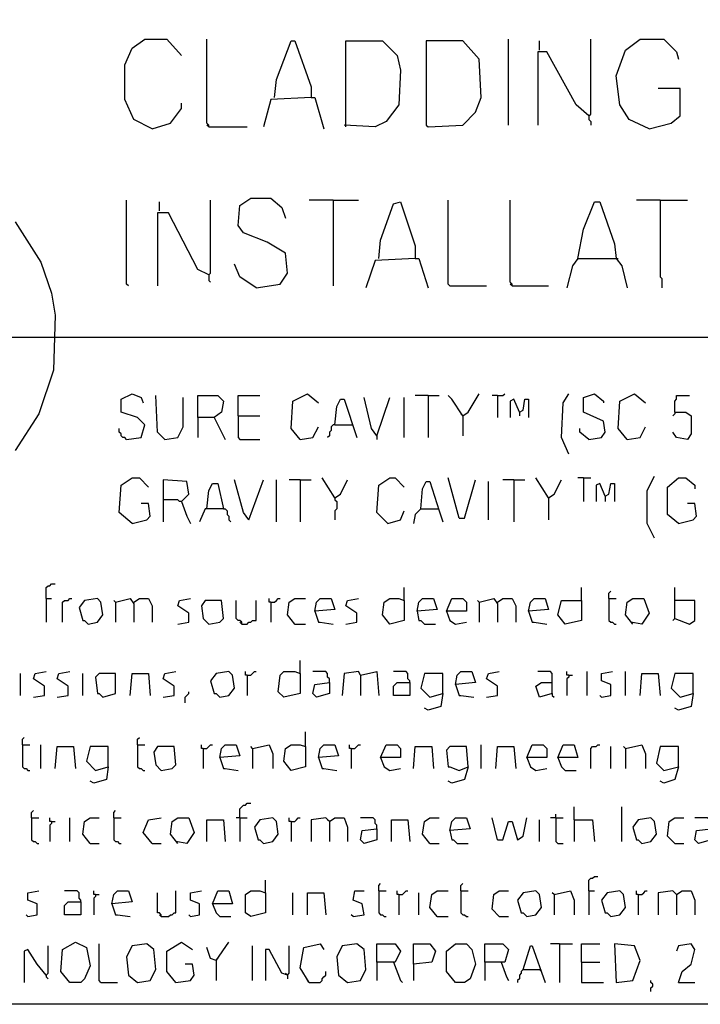
# Model space of a CAD drawing. Extents: x 0.16 to 7.56, y 0.46 to 9.88.
# Drawn here: x 1.49 to 2.62, y 0.46 to 2.09 of the extents above; entities that cross this region are included whole.
import ezdxf

# ---------------------------------------------------------------- set-up
doc = ezdxf.new("R2010")
doc.units = 0
doc.header["$MEASUREMENT"] = 0
doc.layers.add('PFV', color=7, linetype='Continuous')

msp = doc.modelspace()

# ---------------------------------------------------------------- linework, layer by layer
at = {"layer": 'PFV', "color": 0}
for points in [[(0.160606, 0.457576, 0), (0.160606, 9.884848, 0), (7.560606, 9.884848, 0), (7.563636, 0.457576, 0), (0.160606, 0.457576, 0)], [(1.709091, 1.909091, 0), (1.678788, 1.924242, 0), (1.663636, 1.957576, 0), (1.663636, 2.015152, 0), (1.675758, 2.042424, 0), (1.69697, 2.057576, 0), (1.733333, 2.057576, 0), (1.757576, 2.030303, 0)], [(1.80303, 1.912121, 0), (1.80303, 1.915152, 0), (1.8, 1.918182, 0), (1.8, 2.057576, 0)], [(2.3, 1.915152, 0), (2.3, 2.057576, 0)], [(2.433333, 1.930303, 0), (2.436364, 1.933333, 0), (2.436364, 2.057576, 0)], [(2.533333, 1.909091, 0), (2.5, 1.924242, 0), (2.484848, 1.948485, 0), (2.478788, 1.99697, 0), (2.493939, 2.039394, 0), (2.518182, 2.057576, 0), (2.557576, 2.057576, 0), (2.578788, 2.036364, 0), (2.581818, 2.024242, 0)], [(1.912121, 1.960606, 0), (1.915152, 1.990909, 0), (1.939394, 2.054545, 0), (1.945455, 2.054545, 0), (1.972727, 1.978788, 0), (1.972727, 1.960606, 0), (1.906061, 1.957576, 0), (1.893939, 1.912121, 0)], [(2.030303, 1.912121, 0), (2.030303, 2.054545, 0), (2.090909, 2.054545, 0), (2.115152, 2.030303, 0), (2.121212, 2.006061, 0), (2.118182, 1.948485, 0), (2.09697, 1.921212, 0), (2.078788, 1.912121, 0), (2.027273, 1.915152, 0)], [(2.166667, 1.912121, 0), (2.224242, 1.915152, 0), (2.245455, 1.936364, 0), (2.254545, 1.960606, 0), (2.251515, 2.024242, 0), (2.224242, 2.054545, 0), (2.163636, 2.054545, 0), (2.163636, 1.915152, 0), (2.166667, 1.912121, 0)], [(2.351515, 2.039394, 0), (2.351515, 2.054545, 0)], [(2.433333, 1.930303, 0), (2.412121, 1.948485, 0), (2.363636, 2.036364, 0), (2.348485, 2.036364, 0), (2.348485, 1.915152, 0)], [(2.533333, 1.909091, 0), (2.569697, 1.918182, 0), (2.584848, 1.930303, 0), (2.584848, 1.975758, 0), (2.548485, 1.975758, 0)], [(1.972727, 1.960606, 0), (1.978788, 1.960606, 0), (1.993939, 1.909091, 0)], [(1.709091, 1.909091, 0), (1.739394, 1.918182, 0), (1.757576, 1.942424, 0), (1.757576, 1.951515, 0)], [(2.433333, 1.930303, 0), (2.433333, 1.924242, 0), (2.436364, 1.921212, 0), (2.436364, 1.915152, 0)], [(1.80303, 1.912121, 0), (1.8, 1.915152, 0)], [(1.80303, 1.912121, 0), (1.866667, 1.912121, 0)], [(1.669697, 1.648485, 0), (1.666667, 1.651515, 0), (1.666667, 1.790909, 0)], [(1.721212, 1.772727, 0), (1.721212, 1.787879, 0)], [(1.80303, 1.666667, 0), (1.806061, 1.669697, 0), (1.806061, 1.790909, 0)], [(1.881818, 1.645455, 0), (1.921212, 1.651515, 0), (1.933333, 1.669697, 0), (1.930303, 1.70303, 0), (1.9, 1.721212, 0), (1.860606, 1.736364, 0), (1.851515, 1.748485, 0), (1.854545, 1.781818, 0), (1.872727, 1.793939, 0), (1.906061, 1.793939, 0), (1.924242, 1.778788, 0), (1.930303, 1.760606, 0)], [(2.009091, 1.790909, 0), (1.969697, 1.790909, 0)], [(2.009091, 1.790909, 0), (2.051515, 1.790909, 0)], [(2.009091, 1.790909, 0), (2.009091, 1.648485, 0)], [(2.084848, 1.693939, 0), (2.087879, 1.724242, 0), (2.109091, 1.784848, 0), (2.121212, 1.787879, 0), (2.145455, 1.715152, 0), (2.145455, 1.693939, 0), (2.078788, 1.690909, 0), (2.063636, 1.645455, 0)], [(2.20303, 1.648485, 0), (2.2, 1.651515, 0), (2.2, 1.790909, 0)], [(2.306061, 1.648485, 0), (2.306061, 1.651515, 0), (2.30303, 1.654545, 0), (2.30303, 1.790909, 0)], [(2.415152, 1.693939, 0), (2.424242, 1.742424, 0), (2.442424, 1.787879, 0), (2.451515, 1.787879, 0), (2.475758, 1.718182, 0), (2.478788, 1.693939, 0), (2.487879, 1.681818, 0), (2.49697, 1.645455, 0)], [(2.551515, 1.790909, 0), (2.512121, 1.790909, 0)], [(2.551515, 1.790909, 0), (2.59697, 1.790909, 0)], [(2.551515, 1.790909, 0), (2.551515, 1.663636, 0), (2.554545, 1.660606, 0), (2.554545, 1.645455, 0)], [(1.80303, 1.666667, 0), (1.784848, 1.675758, 0), (1.736364, 1.769697, 0), (1.718182, 1.769697, 0), (1.718182, 1.648485, 0)], [(1.481818, 1.754545, 0), (1.524242, 1.687879, 0), (1.542424, 1.636364, 0), (1.548485, 1.6, 0), (1.545455, 1.509091, 0), (1.521212, 1.436364, 0), (1.481818, 1.375758, 0)], [(1.881818, 1.645455, 0), (1.854545, 1.663636, 0), (1.845455, 1.684848, 0)], [(2.145455, 1.693939, 0), (2.151515, 1.693939, 0), (2.166667, 1.645455, 0)], [(2.415152, 1.693939, 0), (2.406061, 1.681818, 0), (2.39697, 1.645455, 0)], [(2.415152, 1.693939, 0), (2.478788, 1.693939, 0)], [(2.478788, 1.693939, 0), (2.481818, 1.693939, 0)], [(1.80303, 1.666667, 0), (1.80303, 1.657576, 0), (1.806061, 1.654545, 0)], [(2.306061, 1.648485, 0), (2.30303, 1.651515, 0)], [(2.20303, 1.648485, 0), (2.263636, 1.648485, 0)], [(2.306061, 1.648485, 0), (2.366667, 1.648485, 0)], [(0.966667, 1.563636, 0), (1.548485, 1.563636, 0)], [(1.548485, 1.563636, 0), (7.112121, 1.563636, 0)], [(1.666667, 1.393939, 0), (1.690909, 1.39697, 0), (1.69697, 1.418182, 0), (1.684848, 1.430303, 0), (1.657576, 1.439394, 0), (1.657576, 1.460606, 0), (1.675758, 1.469697, 0), (1.690909, 1.463636, 0), (1.693939, 1.454545, 0)], [(1.954545, 1.393939, 0), (1.939394, 1.412121, 0), (1.942424, 1.457576, 0), (1.966667, 1.469697, 0), (1.984848, 1.454545, 0)], [(2.224242, 1.433333, 0), (2.233333, 1.439394, 0), (2.251515, 1.469697, 0)], [(2.281818, 1.466667, 0), (2.290909, 1.466667, 0), (2.293939, 1.469697, 0)], [(2.4, 1.369697, 0), (2.387879, 1.39697, 0), (2.390909, 1.454545, 0), (2.4, 1.469697, 0)], [(2.433333, 1.393939, 0), (2.454545, 1.39697, 0), (2.460606, 1.406061, 0), (2.457576, 1.424242, 0), (2.424242, 1.439394, 0), (2.424242, 1.463636, 0), (2.442424, 1.469697, 0), (2.457576, 1.457576, 0), (2.457576, 1.454545, 0)], [(2.49697, 1.393939, 0), (2.481818, 1.412121, 0), (2.484848, 1.457576, 0), (2.509091, 1.469697, 0), (2.527273, 1.454545, 0)], [(1.730303, 1.393939, 0), (1.718182, 1.406061, 0), (1.715152, 1.466667, 0)], [(1.730303, 1.393939, 0), (1.751515, 1.39697, 0), (1.760606, 1.415152, 0), (1.760606, 1.463636, 0)], [(1.784848, 1.430303, 0), (1.784848, 1.466667, 0), (1.818182, 1.466667, 0), (1.827273, 1.457576, 0), (1.824242, 1.439394, 0), (1.812121, 1.430303, 0), (1.784848, 1.430303, 0), (1.784848, 1.39697, 0)], [(1.851515, 1.433333, 0), (1.851515, 1.466667, 0), (1.887879, 1.466667, 0)], [(2.012121, 1.418182, 0), (2.015152, 1.448485, 0), (2.021212, 1.460606, 0), (2.027273, 1.460606, 0), (2.048485, 1.39697, 0)], [(2.081818, 1.4, 0), (2.072727, 1.412121, 0), (2.060606, 1.463636, 0)], [(2.081818, 1.4, 0), (2.10303, 1.463636, 0)], [(2.127273, 1.39697, 0), (2.127273, 1.463636, 0)], [(2.166667, 1.466667, 0), (2.145455, 1.466667, 0)], [(2.166667, 1.466667, 0), (2.184848, 1.466667, 0)], [(2.166667, 1.466667, 0), (2.166667, 1.39697, 0)], [(2.224242, 1.433333, 0), (2.206061, 1.460606, 0), (2.2, 1.466667, 0)], [(2.281818, 1.466667, 0), (2.272727, 1.466667, 0)], [(2.281818, 1.466667, 0), (2.281818, 1.430303, 0)], [(2.318182, 1.439394, 0), (2.309091, 1.460606, 0), (2.30303, 1.457576, 0), (2.30303, 1.430303, 0)], [(2.318182, 1.439394, 0), (2.324242, 1.442424, 0), (2.327273, 1.460606, 0), (2.333333, 1.460606, 0), (2.333333, 1.430303, 0)], [(2.575758, 1.439394, 0), (2.575758, 1.457576, 0), (2.578788, 1.460606, 0), (2.578788, 1.466667, 0), (2.6, 1.466667, 0)], [(2.318182, 1.439394, 0), (2.318182, 1.433333, 0)], [(2.575758, 1.439394, 0), (2.593939, 1.439394, 0), (2.60303, 1.433333, 0), (2.60303, 1.40303, 0), (2.59697, 1.393939, 0), (2.578788, 1.39697, 0), (2.572727, 1.406061, 0)], [(2.575758, 1.439394, 0), (2.575758, 1.436364, 0), (2.572727, 1.433333, 0)], [(1.812121, 1.430303, 0), (1.830303, 1.393939, 0)], [(1.851515, 1.433333, 0), (1.887879, 1.433333, 0)], [(1.851515, 1.433333, 0), (1.851515, 1.39697, 0), (1.854545, 1.393939, 0), (1.887879, 1.393939, 0)], [(2.224242, 1.433333, 0), (2.221212, 1.436364, 0)], [(2.224242, 1.433333, 0), (2.224242, 1.4, 0)], [(1.666667, 1.393939, 0), (1.663636, 1.39697, 0), (1.660606, 1.39697, 0), (1.657576, 1.4, 0), (1.657576, 1.40303, 0), (1.654545, 1.406061, 0), (1.654545, 1.412121, 0)], [(1.954545, 1.393939, 0), (1.975758, 1.39697, 0), (1.984848, 1.415152, 0)], [(2.012121, 1.418182, 0), (2.009091, 1.418182, 0), (2.006061, 1.415152, 0), (2.006061, 1.409091, 0), (2.00303, 1.406061, 0), (2.00303, 1.4, 0), (2, 1.39697, 0)], [(2.012121, 1.418182, 0), (2.039394, 1.418182, 0)], [(2.039394, 1.418182, 0), (2.042424, 1.418182, 0)], [(2.433333, 1.393939, 0), (2.418182, 1.406061, 0), (2.418182, 1.412121, 0)], [(2.49697, 1.393939, 0), (2.518182, 1.39697, 0), (2.527273, 1.415152, 0)], [(2.081818, 1.4, 0), (2.081818, 1.393939, 0)], [(1.675758, 1.254545, 0), (1.654545, 1.272727, 0), (1.657576, 1.318182, 0), (1.675758, 1.330303, 0), (1.687879, 1.330303, 0), (1.70303, 1.315152, 0)], [(1.757576, 1.290909, 0), (1.769697, 1.30303, 0), (1.766667, 1.324242, 0), (1.727273, 1.327273, 0), (1.727273, 1.257576, 0)], [(1.869697, 1.260606, 0), (1.860606, 1.272727, 0), (1.845455, 1.327273, 0)], [(1.869697, 1.260606, 0), (1.893939, 1.327273, 0)], [(1.915152, 1.257576, 0), (1.915152, 1.327273, 0)], [(1.954545, 1.327273, 0), (1.936364, 1.327273, 0)], [(1.954545, 1.327273, 0), (1.972727, 1.327273, 0)], [(1.954545, 1.327273, 0), (1.954545, 1.257576, 0)], [(2.012121, 1.29697, 0), (1.990909, 1.330303, 0)], [(2.012121, 1.29697, 0), (2.021212, 1.30303, 0), (2.033333, 1.327273, 0)], [(2.1, 1.254545, 0), (2.081818, 1.272727, 0), (2.084848, 1.318182, 0), (2.10303, 1.330303, 0), (2.112121, 1.330303, 0), (2.127273, 1.315152, 0)], [(2.154545, 1.278788, 0), (2.157576, 1.312121, 0), (2.163636, 1.324242, 0), (2.169697, 1.324242, 0), (2.184848, 1.275758, 0), (2.190909, 1.257576, 0)], [(2.218182, 1.263636, 0), (2.2, 1.330303, 0)], [(2.218182, 1.263636, 0), (2.227273, 1.263636, 0), (2.245455, 1.327273, 0)], [(2.266667, 1.260606, 0), (2.266667, 1.324242, 0)], [(2.309091, 1.327273, 0), (2.290909, 1.327273, 0)], [(2.309091, 1.327273, 0), (2.327273, 1.327273, 0)], [(2.309091, 1.327273, 0), (2.309091, 1.257576, 0)], [(2.366667, 1.29697, 0), (2.345455, 1.330303, 0)], [(2.366667, 1.29697, 0), (2.375758, 1.30303, 0), (2.387879, 1.327273, 0)], [(2.424242, 1.330303, 0), (2.415152, 1.330303, 0)], [(2.424242, 1.330303, 0), (2.436364, 1.330303, 0)], [(2.424242, 1.330303, 0), (2.424242, 1.290909, 0)], [(2.542424, 1.230303, 0), (2.530303, 1.254545, 0), (2.530303, 1.309091, 0), (2.542424, 1.333333, 0)], [(2.581818, 1.254545, 0), (2.563636, 1.269697, 0), (2.563636, 1.315152, 0), (2.581818, 1.330303, 0), (2.593939, 1.330303, 0), (2.609091, 1.318182, 0), (2.609091, 1.312121, 0)], [(1.8, 1.278788, 0), (1.80303, 1.309091, 0), (1.809091, 1.321212, 0), (1.818182, 1.321212, 0), (1.827273, 1.278788, 0), (1.79697, 1.278788, 0), (1.787879, 1.257576, 0)], [(2.460606, 1.3, 0), (2.451515, 1.321212, 0), (2.445455, 1.318182, 0), (2.445455, 1.290909, 0)], [(2.460606, 1.3, 0), (2.466667, 1.30303, 0), (2.469697, 1.321212, 0), (2.475758, 1.321212, 0), (2.475758, 1.290909, 0)], [(1.757576, 1.290909, 0), (1.754545, 1.290909, 0), (1.751515, 1.293939, 0), (1.727273, 1.293939, 0)], [(1.757576, 1.290909, 0), (1.766667, 1.266667, 0), (1.772727, 1.254545, 0)], [(2.012121, 1.29697, 0), (2.012121, 1.293939, 0), (2.015152, 1.290909, 0), (2.015152, 1.278788, 0), (2.012121, 1.275758, 0), (2.012121, 1.260606, 0)], [(2.366667, 1.29697, 0), (2.366667, 1.260606, 0)], [(2.460606, 1.3, 0), (2.460606, 1.290909, 0)], [(1.675758, 1.254545, 0), (1.7, 1.260606, 0), (1.706061, 1.266667, 0), (1.70303, 1.287879, 0), (1.690909, 1.287879, 0)], [(1.827273, 1.278788, 0), (1.830303, 1.278788, 0), (1.833333, 1.275758, 0), (1.833333, 1.269697, 0), (1.836364, 1.266667, 0), (1.836364, 1.260606, 0), (1.839394, 1.257576, 0)], [(2.1, 1.254545, 0), (2.121212, 1.260606, 0), (2.127273, 1.275758, 0)], [(2.154545, 1.278788, 0), (2.145455, 1.269697, 0), (2.142424, 1.254545, 0)], [(2.154545, 1.278788, 0), (2.181818, 1.278788, 0)], [(2.181818, 1.278788, 0), (2.184848, 1.278788, 0)], [(2.581818, 1.254545, 0), (2.606061, 1.260606, 0), (2.612121, 1.266667, 0), (2.609091, 1.287879, 0), (2.59697, 1.287879, 0)], [(1.533333, 1.130303, 0), (1.533333, 1.148485, 0), (1.536364, 1.151515, 0), (1.539394, 1.151515, 0), (1.542424, 1.154545, 0), (1.548485, 1.154545, 0)], [(2.127273, 1.127273, 0), (2.127273, 1.148485, 0)], [(2.421212, 1.127273, 0), (2.421212, 1.148485, 0)], [(2.575758, 1.09697, 0), (2.575758, 1.148485, 0)], [(1.533333, 1.130303, 0), (1.542424, 1.130303, 0)], [(1.533333, 1.130303, 0), (1.533333, 1.090909, 0)], [(1.560606, 1.090909, 0), (1.560606, 1.124242, 0), (1.563636, 1.127273, 0), (1.569697, 1.127273, 0), (1.572727, 1.130303, 0), (1.575758, 1.130303, 0)], [(1.60303, 1.087879, 0), (1.618182, 1.090909, 0), (1.627273, 1.10303, 0), (1.624242, 1.124242, 0), (1.618182, 1.130303, 0), (1.59697, 1.127273, 0), (1.587879, 1.115152, 0), (1.593939, 1.093939, 0), (1.59697, 1.093939, 0), (1.60303, 1.087879, 0)], [(1.648485, 1.124242, 0), (1.645455, 1.127273, 0)], [(1.648485, 1.124242, 0), (1.672727, 1.130303, 0), (1.678788, 1.121212, 0), (1.678788, 1.090909, 0)], [(1.678788, 1.124242, 0), (1.687879, 1.130303, 0), (1.70303, 1.130303, 0), (1.709091, 1.118182, 0), (1.709091, 1.090909, 0)], [(1.751515, 1.087879, 0), (1.769697, 1.090909, 0), (1.769697, 1.106061, 0), (1.751515, 1.118182, 0), (1.754545, 1.127273, 0), (1.772727, 1.130303, 0)], [(1.80303, 1.087879, 0), (1.821212, 1.090909, 0), (1.827273, 1.09697, 0), (1.824242, 1.127273, 0), (1.79697, 1.127273, 0), (1.790909, 1.118182, 0), (1.793939, 1.09697, 0), (1.80303, 1.087879, 0)], [(1.857576, 1.087879, 0), (1.857576, 1.090909, 0), (1.854545, 1.093939, 0), (1.851515, 1.093939, 0), (1.848485, 1.09697, 0), (1.848485, 1.127273, 0)], [(1.857576, 1.087879, 0), (1.866667, 1.087879, 0), (1.869697, 1.090909, 0), (1.872727, 1.090909, 0), (1.875758, 1.093939, 0), (1.881818, 1.093939, 0), (1.881818, 1.127273, 0)], [(1.906061, 1.124242, 0), (1.90303, 1.124242, 0), (1.90303, 1.130303, 0)], [(1.906061, 1.124242, 0), (1.912121, 1.124242, 0), (1.915152, 1.127273, 0), (1.918182, 1.130303, 0), (1.921212, 1.130303, 0)], [(1.945455, 1.087879, 0), (1.933333, 1.10303, 0), (1.936364, 1.124242, 0), (1.945455, 1.130303, 0), (1.963636, 1.130303, 0)], [(1.978788, 1.109091, 0), (1.981818, 1.124242, 0), (1.987879, 1.130303, 0), (2.006061, 1.130303, 0), (2.012121, 1.112121, 0), (1.978788, 1.109091, 0), (1.984848, 1.090909, 0), (1.987879, 1.090909, 0), (2.009091, 1.087879, 0)], [(2.030303, 1.087879, 0), (2.048485, 1.090909, 0), (2.048485, 1.106061, 0), (2.030303, 1.118182, 0), (2.033333, 1.127273, 0), (2.051515, 1.130303, 0)], [(2.127273, 1.127273, 0), (2.127273, 1.093939, 0), (2.10303, 1.087879, 0), (2.090909, 1.10303, 0), (2.093939, 1.124242, 0), (2.10303, 1.130303, 0), (2.118182, 1.130303, 0), (2.127273, 1.127273, 0)], [(2.148485, 1.109091, 0), (2.151515, 1.124242, 0), (2.157576, 1.130303, 0), (2.175758, 1.130303, 0), (2.181818, 1.112121, 0), (2.148485, 1.109091, 0), (2.151515, 1.093939, 0), (2.154545, 1.093939, 0), (2.160606, 1.087879, 0), (2.178788, 1.087879, 0)], [(2.19697, 1.109091, 0), (2.206061, 1.130303, 0), (2.224242, 1.130303, 0), (2.230303, 1.124242, 0), (2.230303, 1.109091, 0), (2.19697, 1.109091, 0), (2.20303, 1.093939, 0), (2.212121, 1.087879, 0), (2.230303, 1.090909, 0)], [(2.251515, 1.124242, 0), (2.248485, 1.127273, 0)], [(2.251515, 1.124242, 0), (2.275758, 1.130303, 0), (2.281818, 1.121212, 0), (2.281818, 1.090909, 0)], [(2.281818, 1.124242, 0), (2.290909, 1.130303, 0), (2.306061, 1.130303, 0), (2.312121, 1.118182, 0), (2.312121, 1.090909, 0)], [(2.333333, 1.109091, 0), (2.336364, 1.124242, 0), (2.342424, 1.130303, 0), (2.360606, 1.130303, 0), (2.366667, 1.112121, 0), (2.333333, 1.109091, 0), (2.339394, 1.090909, 0), (2.342424, 1.090909, 0), (2.363636, 1.087879, 0)], [(2.421212, 1.127273, 0), (2.421212, 1.093939, 0), (2.393939, 1.087879, 0), (2.381818, 1.10303, 0), (2.387879, 1.127273, 0), (2.421212, 1.127273, 0)], [(2.466667, 1.130303, 0), (2.466667, 1.139394, 0), (2.469697, 1.142424, 0)], [(2.466667, 1.130303, 0), (2.478788, 1.130303, 0)], [(2.466667, 1.130303, 0), (2.466667, 1.093939, 0), (2.469697, 1.090909, 0), (2.472727, 1.090909, 0), (2.475758, 1.087879, 0), (2.478788, 1.087879, 0)], [(2.506061, 1.087879, 0), (2.493939, 1.10303, 0), (2.49697, 1.124242, 0), (2.506061, 1.130303, 0), (2.524242, 1.130303, 0), (2.533333, 1.106061, 0), (2.521212, 1.087879, 0), (2.50303, 1.090909, 0)], [(2.575758, 1.09697, 0), (2.6, 1.087879, 0), (2.609091, 1.093939, 0), (2.609091, 1.127273, 0), (2.575758, 1.127273, 0)], [(1.648485, 1.124242, 0), (1.648485, 1.090909, 0)], [(1.906061, 1.124242, 0), (1.906061, 1.090909, 0)], [(2.251515, 1.124242, 0), (2.251515, 1.090909, 0)], [(2.575758, 1.09697, 0), (2.572727, 1.093939, 0)], [(1.857576, 1.087879, 0), (1.854545, 1.090909, 0)], [(1.945455, 1.087879, 0), (1.942424, 1.090909, 0)], [(1.945455, 1.087879, 0), (1.963636, 1.087879, 0)], [(1.954545, 1.006061, 0), (1.954545, 1.027273, 0)], [(1.490909, 0.969697, 0), (1.490909, 1.006061, 0)], [(1.512121, 0.966667, 0), (1.530303, 0.969697, 0), (1.530303, 0.984848, 0), (1.512121, 0.99697, 0), (1.515152, 1.006061, 0), (1.533333, 1.009091, 0)], [(1.551515, 0.966667, 0), (1.569697, 0.969697, 0), (1.569697, 0.984848, 0), (1.551515, 0.99697, 0), (1.554545, 1.006061, 0), (1.572727, 1.009091, 0)], [(1.593939, 0.969697, 0), (1.593939, 1.006061, 0)], [(1.627273, 0.966667, 0), (1.648485, 0.972727, 0), (1.648485, 1.006061, 0), (1.621212, 1.006061, 0), (1.615152, 1, 0), (1.618182, 0.972727, 0), (1.621212, 0.972727, 0), (1.627273, 0.966667, 0)], [(1.672727, 0.969697, 0), (1.675758, 1.006061, 0), (1.70303, 1.006061, 0), (1.706061, 0.969697, 0)], [(1.727273, 0.966667, 0), (1.745455, 0.969697, 0), (1.745455, 0.984848, 0), (1.727273, 0.99697, 0), (1.730303, 1.006061, 0), (1.748485, 1.009091, 0)], [(1.821212, 0.966667, 0), (1.836364, 0.969697, 0), (1.845455, 0.981818, 0), (1.842424, 1.00303, 0), (1.836364, 1.009091, 0), (1.815152, 1.006061, 0), (1.806061, 0.993939, 0), (1.812121, 0.972727, 0), (1.815152, 0.972727, 0), (1.821212, 0.966667, 0)], [(1.866667, 1.00303, 0), (1.863636, 1.00303, 0), (1.863636, 1.009091, 0)], [(1.866667, 1.00303, 0), (1.872727, 1.00303, 0), (1.875758, 1.006061, 0), (1.878788, 1.009091, 0), (1.881818, 1.009091, 0)], [(1.866667, 1.00303, 0), (1.866667, 0.969697, 0)], [(1.954545, 1.006061, 0), (1.954545, 0.972727, 0), (1.927273, 0.966667, 0), (1.918182, 0.975758, 0), (1.921212, 1.00303, 0), (1.927273, 1.009091, 0), (1.945455, 1.009091, 0), (1.954545, 1.006061, 0)], [(2.00303, 0.990909, 0), (2.00303, 0.99697, 0), (2, 1, 0), (2, 1.006061, 0), (1.99697, 1.009091, 0), (1.975758, 1.009091, 0)], [(2.054545, 1.00303, 0), (2.051515, 1.009091, 0), (2.027273, 1.006061, 0), (2.024242, 0.969697, 0)], [(2.054545, 1.00303, 0), (2.081818, 1.009091, 0), (2.084848, 0.969697, 0)], [(2.054545, 1.00303, 0), (2.054545, 0.969697, 0)], [(2.136364, 0.990909, 0), (2.136364, 0.993939, 0), (2.133333, 0.99697, 0), (2.133333, 1.006061, 0), (2.130303, 1.009091, 0), (2.109091, 1.009091, 0)], [(2.190909, 0.972727, 0), (2.190909, 1.006061, 0), (2.160606, 1.006061, 0), (2.154545, 0.981818, 0), (2.169697, 0.966667, 0), (2.190909, 0.972727, 0), (2.187879, 0.951515, 0), (2.166667, 0.945455, 0), (2.160606, 0.948485, 0)], [(2.212121, 0.987879, 0), (2.215152, 1.00303, 0), (2.221212, 1.009091, 0), (2.239394, 1.009091, 0), (2.245455, 0.990909, 0), (2.212121, 0.987879, 0), (2.218182, 0.969697, 0), (2.221212, 0.969697, 0), (2.242424, 0.966667, 0)], [(2.263636, 0.966667, 0), (2.281818, 0.969697, 0), (2.281818, 0.984848, 0), (2.263636, 0.99697, 0), (2.266667, 1.006061, 0), (2.284848, 1.009091, 0)], [(2.372727, 0.972727, 0), (2.372727, 1.006061, 0), (2.369697, 1.009091, 0), (2.348485, 1.009091, 0)], [(2.4, 1.00303, 0), (2.39697, 1.00303, 0), (2.39697, 1.009091, 0)], [(2.4, 1.00303, 0), (2.4, 1, 0), (2.39697, 0.99697, 0), (2.39697, 0.969697, 0)], [(2.4, 1.00303, 0), (2.406061, 1.00303, 0)], [(2.430303, 0.969697, 0), (2.430303, 1.009091, 0)], [(2.454545, 0.966667, 0), (2.469697, 0.969697, 0), (2.469697, 0.987879, 0), (2.454545, 0.993939, 0), (2.454545, 1.006061, 0), (2.472727, 1.009091, 0)], [(2.493939, 0.969697, 0), (2.493939, 1.009091, 0)], [(2.518182, 0.969697, 0), (2.521212, 1.006061, 0), (2.548485, 1.006061, 0), (2.551515, 0.969697, 0)], [(2.606061, 0.972727, 0), (2.606061, 1.006061, 0), (2.575758, 1.006061, 0), (2.569697, 0.981818, 0), (2.584848, 0.966667, 0), (2.606061, 0.972727, 0), (2.60303, 0.951515, 0), (2.581818, 0.945455, 0), (2.575758, 0.948485, 0)], [(2.00303, 0.990909, 0), (2.00303, 0.972727, 0), (1.981818, 0.966667, 0), (1.975758, 0.972727, 0), (1.978788, 0.987879, 0), (2.00303, 0.990909, 0)], [(2.136364, 0.990909, 0), (2.136364, 0.969697, 0), (2.109091, 0.969697, 0), (2.109091, 0.984848, 0), (2.115152, 0.990909, 0), (2.136364, 0.990909, 0)], [(2.372727, 0.972727, 0), (2.351515, 0.966667, 0), (2.345455, 0.984848, 0), (2.354545, 0.990909, 0), (2.372727, 0.990909, 0)], [(1.763636, 0.957576, 0), (1.763636, 0.966667, 0), (1.766667, 0.969697, 0), (1.769697, 0.972727, 0), (1.769697, 0.975758, 0)], [(2.372727, 0.972727, 0), (2.372727, 0.969697, 0), (2.375758, 0.966667, 0)], [(2.454545, 0.966667, 0), (2.451515, 0.969697, 0)], [(1.493939, 0.887879, 0), (1.493939, 0.89697, 0), (1.49697, 0.9, 0)], [(1.684848, 0.887879, 0), (1.684848, 0.89697, 0), (1.687879, 0.9, 0)], [(1.963636, 0.884848, 0), (1.963636, 0.909091, 0)], [(1.493939, 0.887879, 0), (1.506061, 0.887879, 0)], [(1.493939, 0.887879, 0), (1.493939, 0.851515, 0), (1.49697, 0.848485, 0), (1.5, 0.848485, 0), (1.50303, 0.845455, 0), (1.506061, 0.845455, 0)], [(1.524242, 0.848485, 0), (1.524242, 0.887879, 0)], [(1.548485, 0.848485, 0), (1.551515, 0.884848, 0), (1.578788, 0.884848, 0), (1.581818, 0.848485, 0)], [(1.636364, 0.851515, 0), (1.636364, 0.884848, 0), (1.606061, 0.884848, 0), (1.6, 0.860606, 0), (1.615152, 0.845455, 0), (1.636364, 0.851515, 0), (1.633333, 0.830303, 0), (1.612121, 0.824242, 0), (1.606061, 0.827273, 0)], [(1.684848, 0.887879, 0), (1.69697, 0.887879, 0)], [(1.684848, 0.887879, 0), (1.684848, 0.851515, 0), (1.687879, 0.848485, 0), (1.690909, 0.848485, 0), (1.693939, 0.845455, 0), (1.69697, 0.845455, 0)], [(1.724242, 0.845455, 0), (1.742424, 0.848485, 0), (1.748485, 0.854545, 0), (1.745455, 0.884848, 0), (1.718182, 0.884848, 0), (1.712121, 0.875758, 0), (1.715152, 0.854545, 0), (1.724242, 0.845455, 0)], [(1.793939, 0.881818, 0), (1.790909, 0.881818, 0), (1.790909, 0.887879, 0)], [(1.793939, 0.881818, 0), (1.8, 0.881818, 0), (1.80303, 0.884848, 0), (1.806061, 0.887879, 0), (1.809091, 0.887879, 0)], [(1.793939, 0.881818, 0), (1.793939, 0.848485, 0)], [(1.821212, 0.866667, 0), (1.824242, 0.881818, 0), (1.830303, 0.887879, 0), (1.848485, 0.887879, 0), (1.854545, 0.869697, 0), (1.821212, 0.866667, 0), (1.827273, 0.848485, 0), (1.830303, 0.848485, 0), (1.851515, 0.845455, 0)], [(1.875758, 0.881818, 0), (1.872727, 0.884848, 0)], [(1.875758, 0.881818, 0), (1.90303, 0.887879, 0), (1.909091, 0.872727, 0), (1.909091, 0.848485, 0)], [(1.875758, 0.881818, 0), (1.875758, 0.848485, 0)], [(1.963636, 0.884848, 0), (1.963636, 0.851515, 0), (1.939394, 0.845455, 0), (1.927273, 0.860606, 0), (1.930303, 0.881818, 0), (1.939394, 0.887879, 0), (1.954545, 0.887879, 0), (1.963636, 0.884848, 0)], [(1.984848, 0.866667, 0), (1.987879, 0.881818, 0), (1.993939, 0.887879, 0), (2.012121, 0.887879, 0), (2.018182, 0.869697, 0), (1.984848, 0.866667, 0), (1.990909, 0.848485, 0), (1.993939, 0.848485, 0), (2.015152, 0.845455, 0)], [(2.039394, 0.881818, 0), (2.036364, 0.881818, 0), (2.036364, 0.887879, 0)], [(2.039394, 0.881818, 0), (2.045455, 0.881818, 0), (2.048485, 0.884848, 0), (2.051515, 0.887879, 0), (2.054545, 0.887879, 0)], [(2.039394, 0.881818, 0), (2.039394, 0.848485, 0)], [(2.087879, 0.866667, 0), (2.09697, 0.887879, 0), (2.115152, 0.887879, 0), (2.121212, 0.881818, 0), (2.121212, 0.866667, 0), (2.087879, 0.866667, 0), (2.093939, 0.851515, 0), (2.10303, 0.845455, 0), (2.121212, 0.848485, 0)], [(2.142424, 0.848485, 0), (2.145455, 0.884848, 0), (2.172727, 0.884848, 0), (2.175758, 0.848485, 0)], [(2.233333, 0.851515, 0), (2.230303, 0.884848, 0), (2.20303, 0.884848, 0), (2.19697, 0.878788, 0), (2.2, 0.851515, 0), (2.20303, 0.851515, 0), (2.218182, 0.845455, 0), (2.233333, 0.851515, 0), (2.227273, 0.830303, 0), (2.206061, 0.824242, 0), (2.2, 0.827273, 0)], [(2.254545, 0.848485, 0), (2.254545, 0.887879, 0)], [(2.278788, 0.848485, 0), (2.281818, 0.884848, 0), (2.309091, 0.884848, 0), (2.312121, 0.848485, 0)], [(2.330303, 0.866667, 0), (2.339394, 0.887879, 0), (2.357576, 0.887879, 0), (2.363636, 0.881818, 0), (2.363636, 0.866667, 0), (2.330303, 0.866667, 0), (2.336364, 0.851515, 0), (2.345455, 0.845455, 0), (2.363636, 0.848485, 0)], [(2.381818, 0.866667, 0), (2.390909, 0.887879, 0), (2.409091, 0.887879, 0), (2.415152, 0.866667, 0), (2.381818, 0.866667, 0), (2.387879, 0.851515, 0), (2.393939, 0.845455, 0), (2.412121, 0.845455, 0)], [(2.436364, 0.848485, 0), (2.436364, 0.881818, 0), (2.439394, 0.884848, 0), (2.445455, 0.884848, 0), (2.448485, 0.887879, 0), (2.451515, 0.887879, 0)], [(2.469697, 0.848485, 0), (2.469697, 0.884848, 0)], [(2.493939, 0.881818, 0), (2.490909, 0.884848, 0)], [(2.493939, 0.881818, 0), (2.521212, 0.887879, 0), (2.527273, 0.872727, 0), (2.527273, 0.848485, 0)], [(2.493939, 0.881818, 0), (2.493939, 0.848485, 0)], [(2.581818, 0.851515, 0), (2.581818, 0.884848, 0), (2.551515, 0.884848, 0), (2.545455, 0.857576, 0), (2.557576, 0.845455, 0), (2.581818, 0.851515, 0), (2.575758, 0.830303, 0), (2.557576, 0.824242, 0), (2.551515, 0.827273, 0)], [(1.854545, 0.766667, 0), (1.854545, 0.781818, 0), (1.857576, 0.784848, 0), (1.860606, 0.787879, 0), (1.863636, 0.787879, 0), (1.866667, 0.790909, 0), (1.872727, 0.790909, 0)], [(2.409091, 0.763636, 0), (2.409091, 0.784848, 0)], [(2.487879, 0.727273, 0), (2.487879, 0.784848, 0)], [(1.509091, 0.766667, 0), (1.509091, 0.775758, 0), (1.512121, 0.778788, 0)], [(1.645455, 0.766667, 0), (1.645455, 0.775758, 0), (1.648485, 0.778788, 0)], [(2.378788, 0.766667, 0), (2.378788, 0.772727, 0)], [(1.509091, 0.766667, 0), (1.521212, 0.766667, 0)], [(1.509091, 0.766667, 0), (1.509091, 0.730303, 0), (1.512121, 0.727273, 0), (1.515152, 0.727273, 0), (1.518182, 0.724242, 0), (1.521212, 0.724242, 0)], [(1.542424, 0.760606, 0), (1.539394, 0.760606, 0), (1.539394, 0.766667, 0)], [(1.542424, 0.760606, 0), (1.542424, 0.757576, 0), (1.539394, 0.754545, 0), (1.539394, 0.727273, 0)], [(1.542424, 0.760606, 0), (1.548485, 0.760606, 0)], [(1.572727, 0.727273, 0), (1.572727, 0.766667, 0)], [(1.606061, 0.724242, 0), (1.593939, 0.739394, 0), (1.59697, 0.760606, 0), (1.606061, 0.766667, 0), (1.621212, 0.766667, 0)], [(1.645455, 0.766667, 0), (1.657576, 0.766667, 0)], [(1.645455, 0.766667, 0), (1.645455, 0.730303, 0), (1.648485, 0.727273, 0), (1.651515, 0.727273, 0), (1.654545, 0.724242, 0), (1.657576, 0.724242, 0)], [(1.709091, 0.724242, 0), (1.693939, 0.742424, 0), (1.70303, 0.763636, 0), (1.724242, 0.766667, 0)], [(1.751515, 0.724242, 0), (1.739394, 0.739394, 0), (1.742424, 0.760606, 0), (1.751515, 0.766667, 0), (1.769697, 0.766667, 0), (1.778788, 0.742424, 0), (1.766667, 0.724242, 0), (1.748485, 0.727273, 0)], [(1.8, 0.727273, 0), (1.8, 0.763636, 0), (1.827273, 0.763636, 0), (1.830303, 0.727273, 0)], [(1.854545, 0.766667, 0), (1.848485, 0.766667, 0)], [(1.854545, 0.766667, 0), (1.866667, 0.766667, 0)], [(1.854545, 0.766667, 0), (1.854545, 0.727273, 0)], [(1.893939, 0.724242, 0), (1.909091, 0.727273, 0), (1.918182, 0.739394, 0), (1.915152, 0.760606, 0), (1.909091, 0.766667, 0), (1.887879, 0.763636, 0), (1.878788, 0.751515, 0), (1.884848, 0.730303, 0), (1.887879, 0.730303, 0), (1.893939, 0.724242, 0)], [(1.939394, 0.760606, 0), (1.936364, 0.760606, 0), (1.936364, 0.766667, 0)], [(1.939394, 0.760606, 0), (1.945455, 0.760606, 0), (1.948485, 0.763636, 0), (1.951515, 0.766667, 0), (1.954545, 0.766667, 0)], [(1.939394, 0.760606, 0), (1.939394, 0.727273, 0)], [(2.00303, 0.760606, 0), (1.99697, 0.766667, 0), (1.972727, 0.763636, 0), (1.972727, 0.727273, 0)], [(2.00303, 0.760606, 0), (2, 0.763636, 0)], [(2.00303, 0.760606, 0), (2.012121, 0.766667, 0), (2.027273, 0.766667, 0), (2.033333, 0.751515, 0), (2.033333, 0.727273, 0)], [(2.00303, 0.760606, 0), (2.00303, 0.727273, 0)], [(2.081818, 0.748485, 0), (2.081818, 0.754545, 0), (2.078788, 0.757576, 0), (2.078788, 0.763636, 0), (2.075758, 0.766667, 0), (2.054545, 0.766667, 0)], [(2.106061, 0.727273, 0), (2.106061, 0.763636, 0), (2.133333, 0.763636, 0), (2.136364, 0.727273, 0)], [(2.169697, 0.724242, 0), (2.157576, 0.739394, 0), (2.160606, 0.760606, 0), (2.169697, 0.766667, 0), (2.184848, 0.766667, 0)], [(2.20303, 0.745455, 0), (2.206061, 0.760606, 0), (2.212121, 0.766667, 0), (2.230303, 0.766667, 0), (2.236364, 0.748485, 0), (2.20303, 0.745455, 0), (2.206061, 0.730303, 0), (2.209091, 0.730303, 0), (2.215152, 0.724242, 0), (2.233333, 0.724242, 0)], [(2.281818, 0.730303, 0), (2.272727, 0.766667, 0)], [(2.281818, 0.730303, 0), (2.290909, 0.730303, 0), (2.3, 0.760606, 0), (2.306061, 0.760606, 0), (2.315152, 0.730303, 0), (2.324242, 0.736364, 0), (2.330303, 0.766667, 0)], [(2.351515, 0.727273, 0), (2.351515, 0.763636, 0)], [(2.378788, 0.766667, 0), (2.369697, 0.766667, 0)], [(2.378788, 0.766667, 0), (2.390909, 0.766667, 0)], [(2.378788, 0.766667, 0), (2.378788, 0.727273, 0), (2.381818, 0.724242, 0), (2.390909, 0.724242, 0)], [(2.409091, 0.763636, 0), (2.439394, 0.763636, 0), (2.442424, 0.727273, 0)], [(2.409091, 0.763636, 0), (2.409091, 0.727273, 0)], [(2.521212, 0.724242, 0), (2.536364, 0.727273, 0), (2.545455, 0.739394, 0), (2.542424, 0.760606, 0), (2.536364, 0.766667, 0), (2.515152, 0.763636, 0), (2.506061, 0.751515, 0), (2.512121, 0.730303, 0), (2.515152, 0.730303, 0), (2.521212, 0.724242, 0)], [(2.575758, 0.724242, 0), (2.563636, 0.736364, 0), (2.566667, 0.760606, 0), (2.575758, 0.766667, 0), (2.590909, 0.766667, 0)], [(2.636364, 0.748485, 0), (2.636364, 0.754545, 0), (2.633333, 0.757576, 0), (2.633333, 0.763636, 0), (2.630303, 0.766667, 0), (2.609091, 0.766667, 0)], [(2.081818, 0.748485, 0), (2.081818, 0.730303, 0), (2.060606, 0.724242, 0), (2.054545, 0.730303, 0), (2.057576, 0.745455, 0), (2.081818, 0.748485, 0)], [(2.636364, 0.748485, 0), (2.636364, 0.730303, 0), (2.615152, 0.724242, 0), (2.609091, 0.730303, 0), (2.612121, 0.745455, 0), (2.636364, 0.748485, 0)], [(1.606061, 0.724242, 0), (1.621212, 0.724242, 0)], [(1.709091, 0.724242, 0), (1.724242, 0.724242, 0)], [(2.169697, 0.724242, 0), (2.184848, 0.724242, 0)], [(2.575758, 0.724242, 0), (2.590909, 0.724242, 0)], [(2.433333, 0.645455, 0), (2.433333, 0.663636, 0), (2.436364, 0.666667, 0), (2.439394, 0.666667, 0), (2.442424, 0.669697, 0), (2.448485, 0.669697, 0)], [(1.89697, 0.642424, 0), (1.89697, 0.663636, 0)], [(2.084848, 0.645455, 0), (2.084848, 0.654545, 0), (2.087879, 0.657576, 0)], [(2.221212, 0.645455, 0), (2.221212, 0.654545, 0), (2.224242, 0.657576, 0)], [(1.50303, 0.60303, 0), (1.518182, 0.606061, 0), (1.518182, 0.624242, 0), (1.50303, 0.630303, 0), (1.50303, 0.642424, 0), (1.521212, 0.645455, 0)], [(1.590909, 0.627273, 0), (1.590909, 0.630303, 0), (1.587879, 0.633333, 0), (1.587879, 0.642424, 0), (1.584848, 0.645455, 0), (1.563636, 0.645455, 0)], [(1.615152, 0.639394, 0), (1.612121, 0.639394, 0), (1.612121, 0.645455, 0)], [(1.615152, 0.639394, 0), (1.615152, 0.636364, 0), (1.612121, 0.633333, 0), (1.612121, 0.606061, 0)], [(1.615152, 0.639394, 0), (1.621212, 0.639394, 0)], [(1.642424, 0.624242, 0), (1.645455, 0.639394, 0), (1.651515, 0.645455, 0), (1.669697, 0.645455, 0), (1.675758, 0.627273, 0), (1.642424, 0.624242, 0), (1.648485, 0.606061, 0), (1.651515, 0.606061, 0), (1.672727, 0.60303, 0)], [(1.724242, 0.60303, 0), (1.724242, 0.606061, 0), (1.721212, 0.609091, 0), (1.718182, 0.609091, 0), (1.718182, 0.642424, 0)], [(1.724242, 0.60303, 0), (1.736364, 0.60303, 0), (1.739394, 0.606061, 0), (1.742424, 0.606061, 0), (1.745455, 0.609091, 0), (1.748485, 0.609091, 0), (1.748485, 0.645455, 0)], [(1.772727, 0.60303, 0), (1.787879, 0.606061, 0), (1.787879, 0.624242, 0), (1.772727, 0.630303, 0), (1.772727, 0.642424, 0), (1.790909, 0.645455, 0)], [(1.809091, 0.624242, 0), (1.818182, 0.645455, 0), (1.836364, 0.645455, 0), (1.842424, 0.624242, 0), (1.809091, 0.624242, 0), (1.815152, 0.609091, 0), (1.821212, 0.60303, 0), (1.839394, 0.60303, 0)], [(1.89697, 0.642424, 0), (1.89697, 0.609091, 0), (1.872727, 0.60303, 0), (1.863636, 0.609091, 0), (1.863636, 0.639394, 0), (1.872727, 0.645455, 0), (1.887879, 0.645455, 0), (1.89697, 0.642424, 0)], [(1.942424, 0.606061, 0), (1.942424, 0.642424, 0)], [(1.966667, 0.606061, 0), (1.966667, 0.642424, 0), (1.993939, 0.642424, 0), (1.99697, 0.606061, 0)], [(2.042424, 0.60303, 0), (2.060606, 0.606061, 0), (2.057576, 0.624242, 0), (2.042424, 0.630303, 0), (2.045455, 0.645455, 0), (2.060606, 0.645455, 0)], [(2.084848, 0.645455, 0), (2.09697, 0.645455, 0)], [(2.084848, 0.645455, 0), (2.084848, 0.609091, 0), (2.087879, 0.606061, 0), (2.090909, 0.606061, 0), (2.093939, 0.60303, 0), (2.09697, 0.60303, 0)], [(2.118182, 0.639394, 0), (2.115152, 0.639394, 0), (2.115152, 0.645455, 0)], [(2.118182, 0.639394, 0), (2.124242, 0.639394, 0), (2.127273, 0.642424, 0), (2.130303, 0.645455, 0), (2.133333, 0.645455, 0)], [(2.118182, 0.639394, 0), (2.118182, 0.606061, 0)], [(2.151515, 0.606061, 0), (2.151515, 0.642424, 0)], [(2.181818, 0.60303, 0), (2.169697, 0.618182, 0), (2.172727, 0.639394, 0), (2.181818, 0.645455, 0), (2.2, 0.645455, 0)], [(2.221212, 0.645455, 0), (2.233333, 0.645455, 0)], [(2.221212, 0.645455, 0), (2.221212, 0.609091, 0), (2.224242, 0.606061, 0), (2.227273, 0.606061, 0), (2.230303, 0.60303, 0), (2.233333, 0.60303, 0)], [(2.284848, 0.60303, 0), (2.272727, 0.615152, 0), (2.275758, 0.639394, 0), (2.284848, 0.645455, 0), (2.3, 0.645455, 0)], [(2.330303, 0.60303, 0), (2.345455, 0.606061, 0), (2.354545, 0.618182, 0), (2.351515, 0.639394, 0), (2.345455, 0.645455, 0), (2.324242, 0.642424, 0), (2.315152, 0.630303, 0), (2.321212, 0.609091, 0), (2.324242, 0.609091, 0), (2.330303, 0.60303, 0)], [(2.375758, 0.639394, 0), (2.372727, 0.642424, 0)], [(2.375758, 0.639394, 0), (2.40303, 0.645455, 0), (2.409091, 0.630303, 0), (2.409091, 0.606061, 0)], [(2.375758, 0.639394, 0), (2.375758, 0.606061, 0)], [(2.433333, 0.645455, 0), (2.442424, 0.645455, 0)], [(2.433333, 0.645455, 0), (2.433333, 0.606061, 0)], [(2.469697, 0.60303, 0), (2.484848, 0.606061, 0), (2.493939, 0.618182, 0), (2.490909, 0.639394, 0), (2.484848, 0.645455, 0), (2.463636, 0.642424, 0), (2.454545, 0.630303, 0), (2.460606, 0.609091, 0), (2.463636, 0.609091, 0), (2.469697, 0.60303, 0)], [(2.515152, 0.639394, 0), (2.512121, 0.639394, 0), (2.512121, 0.645455, 0)], [(2.515152, 0.639394, 0), (2.521212, 0.639394, 0), (2.524242, 0.642424, 0), (2.527273, 0.645455, 0), (2.530303, 0.645455, 0)], [(2.515152, 0.639394, 0), (2.515152, 0.606061, 0)], [(2.578788, 0.639394, 0), (2.572727, 0.645455, 0), (2.548485, 0.642424, 0), (2.548485, 0.606061, 0)], [(2.578788, 0.639394, 0), (2.575758, 0.642424, 0)], [(2.578788, 0.639394, 0), (2.587879, 0.645455, 0), (2.60303, 0.645455, 0), (2.609091, 0.630303, 0), (2.609091, 0.606061, 0)], [(2.578788, 0.639394, 0), (2.578788, 0.606061, 0)], [(1.590909, 0.627273, 0), (1.590909, 0.606061, 0), (1.563636, 0.606061, 0), (1.563636, 0.621212, 0), (1.569697, 0.627273, 0), (1.590909, 0.627273, 0)], [(1.50303, 0.60303, 0), (1.5, 0.606061, 0)], [(1.724242, 0.60303, 0), (1.721212, 0.606061, 0)], [(1.772727, 0.60303, 0), (1.769697, 0.606061, 0)], [(2.042424, 0.60303, 0), (2.039394, 0.606061, 0)], [(2.181818, 0.60303, 0), (2.178788, 0.606061, 0)], [(2.181818, 0.60303, 0), (2.2, 0.60303, 0)], [(2.284848, 0.60303, 0), (2.3, 0.60303, 0)], [(1.572727, 0.493939, 0), (1.557576, 0.512121, 0), (1.560606, 0.548485, 0), (1.581818, 0.560606, 0), (1.6, 0.551515, 0), (1.606061, 0.521212, 0), (1.59697, 0.5, 0), (1.590909, 0.493939, 0), (1.572727, 0.493939, 0)], [(1.624242, 0.493939, 0), (1.621212, 0.49697, 0), (1.621212, 0.557576, 0)], [(1.684848, 0.493939, 0), (1.706061, 0.49697, 0), (1.715152, 0.515152, 0), (1.712121, 0.548485, 0), (1.7, 0.557576, 0), (1.675758, 0.554545, 0), (1.666667, 0.536364, 0), (1.669697, 0.506061, 0), (1.684848, 0.493939, 0)], [(1.748485, 0.493939, 0), (1.733333, 0.512121, 0), (1.733333, 0.545455, 0), (1.757576, 0.560606, 0), (1.775758, 0.548485, 0)], [(1.815152, 0.530303, 0), (1.836364, 0.560606, 0)], [(1.969697, 0.493939, 0), (1.954545, 0.518182, 0), (1.960606, 0.551515, 0), (1.987879, 0.557576, 0), (1.993939, 0.548485, 0)], [(2.033333, 0.493939, 0), (2.054545, 0.49697, 0), (2.063636, 0.515152, 0), (2.060606, 0.548485, 0), (2.048485, 0.557576, 0), (2.024242, 0.554545, 0), (2.015152, 0.536364, 0), (2.018182, 0.506061, 0), (2.033333, 0.493939, 0)], [(2.081818, 0.527273, 0), (2.081818, 0.557576, 0), (2.112121, 0.557576, 0), (2.121212, 0.545455, 0), (2.112121, 0.527273, 0), (2.081818, 0.527273, 0), (2.081818, 0.49697, 0)], [(2.142424, 0.524242, 0), (2.142424, 0.557576, 0), (2.169697, 0.557576, 0), (2.178788, 0.545455, 0), (2.172727, 0.527273, 0), (2.142424, 0.524242, 0), (2.142424, 0.49697, 0)], [(2.212121, 0.493939, 0), (2.19697, 0.512121, 0), (2.19697, 0.545455, 0), (2.212121, 0.557576, 0), (2.230303, 0.557576, 0), (2.239394, 0.548485, 0), (2.245455, 0.524242, 0), (2.236364, 0.5, 0), (2.227273, 0.493939, 0), (2.212121, 0.493939, 0)], [(2.260606, 0.527273, 0), (2.260606, 0.557576, 0), (2.290909, 0.557576, 0), (2.3, 0.548485, 0), (2.293939, 0.527273, 0), (2.260606, 0.527273, 0), (2.260606, 0.49697, 0)], [(2.384848, 0.557576, 0), (2.369697, 0.557576, 0)], [(2.384848, 0.557576, 0), (2.406061, 0.557576, 0)], [(2.384848, 0.557576, 0), (2.384848, 0.493939, 0)], [(2.421212, 0.527273, 0), (2.421212, 0.557576, 0), (2.451515, 0.557576, 0)], [(2.478788, 0.493939, 0), (2.506061, 0.49697, 0), (2.518182, 0.530303, 0), (2.509091, 0.554545, 0), (2.475758, 0.557576, 0), (2.478788, 0.493939, 0)], [(2.581818, 0.493939, 0), (2.587879, 0.512121, 0), (2.60303, 0.524242, 0), (2.609091, 0.548485, 0), (2.60303, 0.557576, 0), (2.581818, 0.554545, 0), (2.578788, 0.545455, 0)], [(1.533333, 0.506061, 0), (1.518182, 0.524242, 0), (1.50303, 0.548485, 0), (1.49697, 0.545455, 0), (1.49697, 0.493939, 0)], [(1.533333, 0.506061, 0), (1.536364, 0.509091, 0), (1.536364, 0.554545, 0)], [(1.815152, 0.530303, 0), (1.806061, 0.533333, 0), (1.8, 0.551515, 0)], [(1.875758, 0.49697, 0), (1.875758, 0.554545, 0)], [(1.933333, 0.506061, 0), (1.924242, 0.509091, 0), (1.90303, 0.548485, 0), (1.89697, 0.548485, 0), (1.89697, 0.49697, 0)], [(1.933333, 0.506061, 0), (1.936364, 0.509091, 0), (1.936364, 0.554545, 0)], [(2.324242, 0.515152, 0), (2.336364, 0.554545, 0), (2.339394, 0.554545, 0), (2.360606, 0.493939, 0)], [(1.748485, 0.493939, 0), (1.772727, 0.49697, 0), (1.778788, 0.506061, 0), (1.775758, 0.524242, 0), (1.763636, 0.524242, 0)], [(1.815152, 0.530303, 0), (1.818182, 0.533333, 0)], [(1.815152, 0.530303, 0), (1.815152, 0.49697, 0)], [(2.109091, 0.527273, 0), (2.121212, 0.49697, 0), (2.124242, 0.493939, 0)], [(2.287879, 0.527273, 0), (2.29697, 0.50303, 0), (2.3, 0.49697, 0)], [(2.421212, 0.527273, 0), (2.451515, 0.527273, 0)], [(2.421212, 0.527273, 0), (2.421212, 0.493939, 0), (2.457576, 0.493939, 0)], [(1.533333, 0.506061, 0), (1.533333, 0.50303, 0), (1.536364, 0.5, 0)], [(1.933333, 0.506061, 0), (1.930303, 0.509091, 0)], [(1.933333, 0.506061, 0), (1.933333, 0.5, 0)], [(1.969697, 0.493939, 0), (1.987879, 0.493939, 0), (1.990909, 0.49697, 0), (1.990909, 0.5, 0), (1.993939, 0.50303, 0), (1.99697, 0.506061, 0), (1.99697, 0.512121, 0)], [(2.324242, 0.515152, 0), (2.321212, 0.512121, 0), (2.321212, 0.509091, 0), (2.318182, 0.506061, 0), (2.318182, 0.5, 0), (2.315152, 0.49697, 0), (2.315152, 0.493939, 0)], [(2.324242, 0.515152, 0), (2.351515, 0.515152, 0)], [(2.351515, 0.515152, 0), (2.354545, 0.512121, 0)], [(1.624242, 0.493939, 0), (1.651515, 0.493939, 0)], [(1.969697, 0.493939, 0), (1.966667, 0.49697, 0)], [(2.536364, 0.478788, 0), (2.536364, 0.484848, 0), (2.539394, 0.487879, 0), (2.539394, 0.490909, 0), (2.536364, 0.493939, 0), (2.536364, 0.49697, 0)], [(2.581818, 0.493939, 0), (2.609091, 0.493939, 0)]]:
    msp.add_polyline3d(points, dxfattribs=at)

doc.saveas('drawing.dxf')
